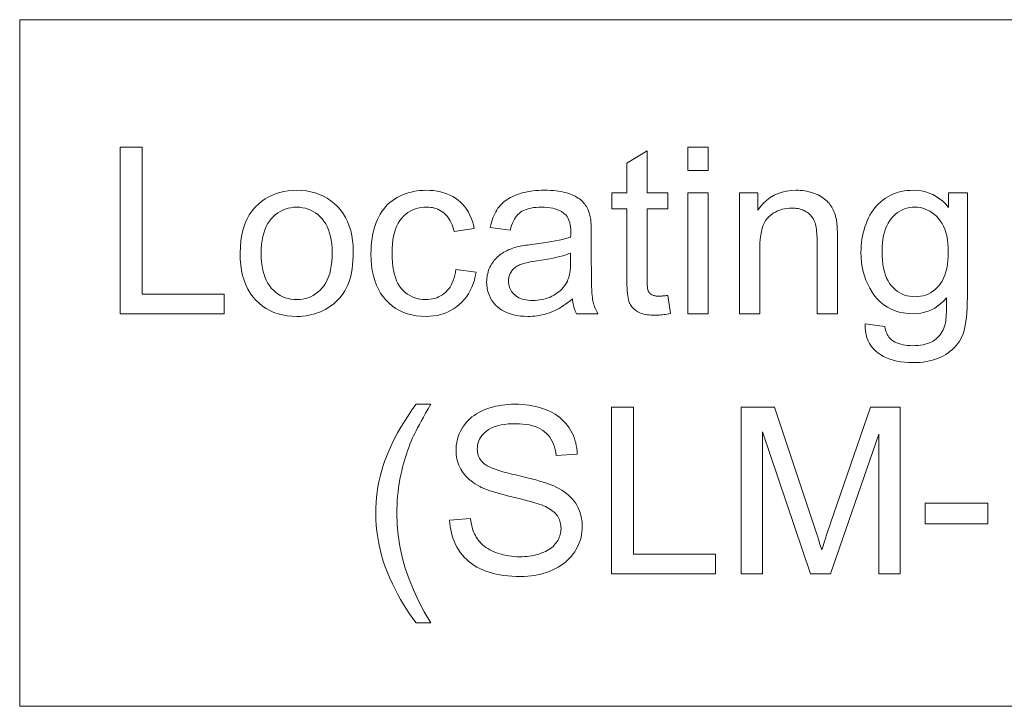
# Model space of a CAD drawing. Extents: x 8 to 406, y 8 to 280.
# Drawn here: x 125 to 148, y 165 to 181 of the extents above; entities that cross this region are included whole.
import ezdxf

# ---------------------------------------------------------------- set-up
doc = ezdxf.new("R2010")
doc.units = 0

msp = doc.modelspace()

# ---------------------------------------------------------------- linework, layer by layer
at = {"color": 7, "lineweight": 13}
for points in [[(124.638, 164.687), (124.638, 181.173), (174.6, 181.173), (174.6, 164.687)], [(127.047, 174.114), (127.047, 178.114), (127.577, 178.114), (127.577, 174.586), (129.547, 174.586), (129.547, 174.114)], [(140.196, 174.553), (140.267, 174.119), (140.226, 174.111), (140.186, 174.104), (140.146, 174.097), (140.108, 174.091), (140.07, 174.087), (140.034, 174.083), (139.998, 174.08), (139.963, 174.077), (139.929, 174.076), (139.896, 174.076), (139.844, 174.077), (139.794, 174.079), (139.746, 174.083), (139.701, 174.089), (139.658, 174.097), (139.618, 174.106), (139.58, 174.117), (139.545, 174.13), (139.512, 174.144), (139.481, 174.16), (139.452, 174.178), (139.426, 174.196), (139.401, 174.216), (139.377, 174.236), (139.356, 174.258), (139.336, 174.281), (139.318, 174.305), (139.301, 174.33), (139.287, 174.356), (139.274, 174.383), (139.262, 174.413), (139.252, 174.45), (139.243, 174.493), (139.235, 174.542), (139.229, 174.596), (139.223, 174.658), (139.219, 174.725), (139.216, 174.798), (139.214, 174.877), (139.214, 174.962), (139.214, 176.63), (138.854, 176.63), (138.854, 177.012), (139.214, 177.012), (139.214, 177.729), (139.702, 178.024), (139.702, 177.012), (140.196, 177.012), (140.196, 176.63), (139.702, 176.63), (139.702, 174.935), (139.702, 174.895), (139.703, 174.857), (139.704, 174.823), (139.706, 174.791), (139.709, 174.763), (139.711, 174.737), (139.715, 174.715), (139.719, 174.695), (139.723, 174.679), (139.728, 174.665), (139.734, 174.653), (139.74, 174.642), (139.747, 174.631), (139.754, 174.621), (139.762, 174.611), (139.771, 174.602), (139.78, 174.593), (139.79, 174.585), (139.801, 174.577), (139.813, 174.57), (139.825, 174.563), (139.838, 174.557), (139.852, 174.551), (139.868, 174.547), (139.884, 174.543), (139.901, 174.54), (139.919, 174.537), (139.939, 174.536), (139.959, 174.534), (139.98, 174.534), (139.997, 174.534), (140.015, 174.535), (140.034, 174.536), (140.054, 174.537), (140.075, 174.539), (140.097, 174.541), (140.12, 174.543), (140.145, 174.546), (140.17, 174.55)], [(140.679, 177.549), (140.679, 178.114), (141.17, 178.114), (141.17, 177.549)], [(129.931, 175.563), (129.936, 175.72), (129.949, 175.868), (129.972, 176.008), (130.003, 176.14), (130.043, 176.263), (130.092, 176.378), (130.151, 176.485), (130.218, 176.583), (130.294, 176.673), (130.379, 176.755), (130.455, 176.816), (130.535, 176.871), (130.618, 176.919), (130.704, 176.961), (130.793, 176.997), (130.886, 177.026), (130.982, 177.048), (131.082, 177.064), (131.184, 177.074), (131.29, 177.077), (131.407, 177.073), (131.52, 177.061), (131.629, 177.042), (131.733, 177.014), (131.833, 176.979), (131.929, 176.936), (132.02, 176.885), (132.106, 176.826), (132.189, 176.76), (132.267, 176.686), (132.339, 176.604), (132.403, 176.517), (132.46, 176.424), (132.51, 176.324), (132.551, 176.219), (132.585, 176.108), (132.612, 175.991), (132.631, 175.868), (132.642, 175.739), (132.646, 175.604), (132.644, 175.494), (132.639, 175.389), (132.631, 175.29), (132.619, 175.194), (132.604, 175.104), (132.586, 175.018), (132.564, 174.938), (132.539, 174.862), (132.51, 174.79), (132.478, 174.724), (132.443, 174.661), (132.405, 174.601), (132.364, 174.544), (132.32, 174.49), (132.272, 174.439), (132.222, 174.391), (132.169, 174.345), (132.112, 174.302), (132.053, 174.263), (131.99, 174.226), (131.925, 174.192), (131.859, 174.162), (131.792, 174.135), (131.724, 174.112), (131.655, 174.093), (131.584, 174.077), (131.512, 174.064), (131.439, 174.055), (131.365, 174.05), (131.29, 174.048), (131.171, 174.052), (131.056, 174.064), (130.946, 174.084), (130.841, 174.111), (130.74, 174.146), (130.644, 174.189), (130.553, 174.24), (130.466, 174.298), (130.384, 174.364), (130.306, 174.439), (130.235, 174.52), (130.171, 174.608), (130.115, 174.704), (130.066, 174.806), (130.025, 174.915), (129.991, 175.031), (129.965, 175.153), (129.946, 175.283), (129.935, 175.419)], [(135.113, 175.175), (135.596, 175.113), (135.577, 175.015), (135.554, 174.921), (135.526, 174.832), (135.493, 174.748), (135.455, 174.667), (135.412, 174.591), (135.364, 174.52), (135.311, 174.452), (135.253, 174.389), (135.19, 174.331), (135.124, 174.277), (135.054, 174.229), (134.981, 174.187), (134.906, 174.15), (134.827, 174.119), (134.746, 174.094), (134.661, 174.074), (134.574, 174.06), (134.483, 174.051), (134.39, 174.048), (134.273, 174.052), (134.161, 174.064), (134.054, 174.083), (133.951, 174.111), (133.853, 174.146), (133.76, 174.188), (133.671, 174.239), (133.587, 174.297), (133.508, 174.363), (133.433, 174.437), (133.365, 174.518), (133.303, 174.606), (133.249, 174.701), (133.202, 174.802), (133.162, 174.91), (133.13, 175.025), (133.104, 175.147), (133.086, 175.275), (133.075, 175.41), (133.072, 175.552), (133.073, 175.645), (133.078, 175.735), (133.086, 175.823), (133.097, 175.908), (133.111, 175.992), (133.128, 176.073), (133.148, 176.151), (133.171, 176.228), (133.198, 176.302), (133.227, 176.373), (133.26, 176.442), (133.296, 176.507), (133.335, 176.568), (133.378, 176.627), (133.423, 176.681), (133.472, 176.732), (133.525, 176.78), (133.58, 176.824), (133.639, 176.864), (133.701, 176.901), (133.765, 176.935), (133.83, 176.964), (133.896, 176.991), (133.964, 177.014), (134.033, 177.033), (134.102, 177.049), (134.173, 177.061), (134.245, 177.07), (134.318, 177.075), (134.392, 177.077), (134.485, 177.075), (134.574, 177.068), (134.66, 177.056), (134.743, 177.039), (134.821, 177.017), (134.897, 176.991), (134.969, 176.96), (135.038, 176.924), (135.103, 176.884), (135.165, 176.838), (135.222, 176.789), (135.276, 176.735), (135.325, 176.677), (135.37, 176.615), (135.411, 176.549), (135.447, 176.48), (135.479, 176.406), (135.507, 176.328), (135.53, 176.246), (135.549, 176.16), (135.072, 176.087), (135.057, 176.144), (135.04, 176.198), (135.021, 176.249), (135, 176.297), (134.977, 176.342), (134.952, 176.385), (134.925, 176.424), (134.895, 176.461), (134.864, 176.495), (134.83, 176.526), (134.795, 176.554), (134.758, 176.579), (134.72, 176.601), (134.68, 176.62), (134.639, 176.636), (134.596, 176.65), (134.552, 176.66), (134.507, 176.667), (134.46, 176.672), (134.411, 176.673), (134.339, 176.671), (134.269, 176.663), (134.201, 176.649), (134.137, 176.631), (134.075, 176.607), (134.016, 176.577), (133.96, 176.543), (133.907, 176.503), (133.856, 176.458), (133.809, 176.407), (133.764, 176.351), (133.725, 176.288), (133.69, 176.22), (133.66, 176.145), (133.635, 176.064), (133.614, 175.976), (133.597, 175.883), (133.586, 175.783), (133.579, 175.678), (133.577, 175.565), (133.579, 175.452), (133.586, 175.345), (133.597, 175.244), (133.612, 175.149), (133.633, 175.061), (133.657, 174.98), (133.686, 174.904), (133.72, 174.836), (133.758, 174.773), (133.8, 174.717), (133.846, 174.667), (133.895, 174.622), (133.947, 174.582), (134.001, 174.548), (134.058, 174.518), (134.118, 174.495), (134.18, 174.476), (134.246, 174.463), (134.314, 174.455), (134.384, 174.452), (134.441, 174.454), (134.496, 174.459), (134.549, 174.468), (134.6, 174.481), (134.65, 174.497), (134.697, 174.516), (134.742, 174.539), (134.786, 174.566), (134.827, 174.596), (134.867, 174.63), (134.904, 174.667), (134.939, 174.708), (134.971, 174.753), (134.999, 174.802), (135.025, 174.855), (135.049, 174.911), (135.069, 174.971), (135.086, 175.036), (135.101, 175.104)], [(137.907, 174.471), (137.852, 174.426), (137.798, 174.384), (137.745, 174.344), (137.692, 174.308), (137.639, 174.274), (137.587, 174.242), (137.535, 174.213), (137.483, 174.188), (137.432, 174.164), (137.381, 174.144), (137.331, 174.126), (137.279, 174.11), (137.227, 174.095), (137.174, 174.083), (137.12, 174.072), (137.065, 174.064), (137.01, 174.057), (136.954, 174.052), (136.897, 174.049), (136.84, 174.048), (136.747, 174.051), (136.658, 174.058), (136.573, 174.069), (136.493, 174.086), (136.418, 174.107), (136.346, 174.132), (136.28, 174.163), (136.217, 174.198), (136.159, 174.237), (136.106, 174.282), (136.057, 174.33), (136.014, 174.38), (135.975, 174.433), (135.942, 174.489), (135.914, 174.547), (135.89, 174.608), (135.873, 174.672), (135.86, 174.738), (135.852, 174.807), (135.849, 174.878), (135.85, 174.92), (135.853, 174.962), (135.858, 175.002), (135.865, 175.042), (135.874, 175.081), (135.884, 175.12), (135.897, 175.158), (135.911, 175.195), (135.928, 175.231), (135.946, 175.267), (135.966, 175.301), (135.987, 175.334), (136.01, 175.366), (136.033, 175.396), (136.058, 175.425), (136.084, 175.453), (136.111, 175.479), (136.14, 175.504), (136.169, 175.527), (136.2, 175.549), (136.232, 175.57), (136.264, 175.59), (136.298, 175.608), (136.332, 175.626), (136.367, 175.643), (136.403, 175.658), (136.439, 175.673), (136.476, 175.686), (136.514, 175.699), (136.553, 175.71), (136.584, 175.718), (136.617, 175.725), (136.653, 175.733), (136.693, 175.74), (136.735, 175.748), (136.78, 175.755), (136.828, 175.762), (136.879, 175.769), (136.933, 175.777), (136.99, 175.784), (137.106, 175.798), (137.215, 175.813), (137.319, 175.829), (137.416, 175.845), (137.506, 175.862), (137.591, 175.879), (137.669, 175.896), (137.741, 175.915), (137.806, 175.934), (137.866, 175.953), (137.866, 175.972), (137.867, 175.99), (137.867, 176.007), (137.868, 176.022), (137.868, 176.035), (137.868, 176.048), (137.868, 176.058), (137.868, 176.067), (137.868, 176.075), (137.869, 176.081), (137.867, 176.139), (137.863, 176.194), (137.856, 176.245), (137.846, 176.293), (137.834, 176.337), (137.818, 176.377), (137.8, 176.414), (137.779, 176.448), (137.756, 176.478), (137.729, 176.504), (137.69, 176.536), (137.647, 176.564), (137.6, 176.589), (137.55, 176.611), (137.495, 176.629), (137.438, 176.644), (137.376, 176.656), (137.311, 176.664), (137.242, 176.669), (137.17, 176.671), (137.103, 176.669), (137.039, 176.666), (136.978, 176.66), (136.922, 176.651), (136.869, 176.64), (136.82, 176.627), (136.774, 176.611), (136.732, 176.593), (136.693, 176.572), (136.658, 176.549), (136.626, 176.523), (136.596, 176.493), (136.567, 176.459), (136.54, 176.422), (136.515, 176.381), (136.491, 176.336), (136.469, 176.288), (136.449, 176.235), (136.431, 176.179), (136.414, 176.119), (135.934, 176.185), (135.948, 176.245), (135.964, 176.303), (135.981, 176.359), (136, 176.413), (136.021, 176.463), (136.043, 176.512), (136.067, 176.558), (136.093, 176.602), (136.12, 176.644), (136.15, 176.683), (136.181, 176.72), (136.215, 176.755), (136.252, 176.789), (136.291, 176.821), (136.333, 176.851), (136.378, 176.879), (136.425, 176.905), (136.475, 176.93), (136.528, 176.953), (136.583, 176.975), (136.641, 176.994), (136.701, 177.012), (136.762, 177.027), (136.825, 177.04), (136.89, 177.051), (136.956, 177.061), (137.025, 177.068), (137.095, 177.073), (137.167, 177.076), (137.241, 177.077), (137.314, 177.076), (137.384, 177.074), (137.451, 177.069), (137.516, 177.063), (137.577, 177.055), (137.636, 177.046), (137.692, 177.034), (137.746, 177.021), (137.796, 177.006), (137.844, 176.99), (137.889, 176.972), (137.932, 176.953), (137.972, 176.933), (138.01, 176.913), (138.045, 176.891), (138.078, 176.869), (138.109, 176.845), (138.136, 176.821), (138.162, 176.796), (138.185, 176.77), (138.206, 176.743), (138.226, 176.714), (138.245, 176.684), (138.262, 176.653), (138.278, 176.62), (138.292, 176.586), (138.306, 176.551), (138.318, 176.514), (138.328, 176.476), (138.338, 176.436), (138.342, 176.409), (138.347, 176.378), (138.35, 176.342), (138.354, 176.303), (138.356, 176.26), (138.358, 176.213), (138.36, 176.161), (138.361, 176.106), (138.362, 176.046), (138.362, 175.983), (138.362, 175.328), (138.363, 175.196), (138.364, 175.074), (138.365, 174.962), (138.367, 174.861), (138.37, 174.769), (138.374, 174.687), (138.378, 174.616), (138.382, 174.554), (138.388, 174.503), (138.394, 174.462), (138.401, 174.426), (138.409, 174.39), (138.418, 174.354), (138.429, 174.319), (138.44, 174.284), (138.454, 174.249), (138.468, 174.215), (138.483, 174.181), (138.5, 174.147), (138.518, 174.114), (138.005, 174.114), (137.99, 174.145), (137.977, 174.177), (137.964, 174.21), (137.953, 174.244), (137.942, 174.28), (137.933, 174.316), (137.925, 174.353), (137.918, 174.392), (137.912, 174.431)], [(141.918, 174.114), (141.918, 177.012), (142.36, 177.012), (142.36, 176.6), (142.426, 176.69), (142.499, 176.771), (142.577, 176.843), (142.66, 176.905), (142.75, 176.958), (142.845, 177.001), (142.946, 177.034), (143.052, 177.058), (143.164, 177.072), (143.282, 177.077), (143.334, 177.076), (143.385, 177.073), (143.435, 177.069), (143.485, 177.062), (143.533, 177.054), (143.581, 177.043), (143.628, 177.031), (143.674, 177.017), (143.719, 177.001), (143.763, 176.983), (143.806, 176.964), (143.847, 176.943), (143.885, 176.921), (143.922, 176.898), (143.956, 176.874), (143.987, 176.849), (144.017, 176.822), (144.044, 176.795), (144.069, 176.766), (144.092, 176.736), (144.113, 176.705), (144.133, 176.673), (144.152, 176.639), (144.169, 176.605), (144.185, 176.569), (144.2, 176.532), (144.213, 176.494), (144.225, 176.455), (144.236, 176.415), (144.245, 176.373), (144.25, 176.344), (144.255, 176.31), (144.259, 176.273), (144.263, 176.231), (144.266, 176.186), (144.268, 176.136), (144.27, 176.082), (144.271, 176.024), (144.272, 175.962), (144.272, 175.896), (144.272, 174.114), (143.781, 174.114), (143.781, 175.877), (143.781, 175.935), (143.779, 175.991), (143.776, 176.043), (143.772, 176.092), (143.767, 176.139), (143.761, 176.182), (143.753, 176.223), (143.745, 176.26), (143.735, 176.294), (143.724, 176.325), (143.712, 176.354), (143.697, 176.382), (143.682, 176.409), (143.664, 176.435), (143.644, 176.459), (143.623, 176.482), (143.6, 176.504), (143.575, 176.525), (143.549, 176.544), (143.521, 176.563), (143.491, 176.58), (143.46, 176.595), (143.429, 176.608), (143.396, 176.619), (143.362, 176.629), (143.327, 176.637), (143.292, 176.643), (143.255, 176.648), (143.217, 176.651), (143.178, 176.651), (143.116, 176.649), (143.056, 176.643), (142.998, 176.633), (142.941, 176.62), (142.886, 176.602), (142.833, 176.58), (142.781, 176.554), (142.731, 176.524), (142.683, 176.49), (142.637, 176.452), (142.593, 176.409), (142.555, 176.358), (142.52, 176.301), (142.491, 176.236), (142.466, 176.164), (142.445, 176.085), (142.429, 175.998), (142.418, 175.905), (142.411, 175.804), (142.409, 175.696), (142.409, 174.114)], [(144.935, 173.874), (145.413, 173.803), (145.42, 173.76), (145.429, 173.719), (145.44, 173.681), (145.454, 173.645), (145.469, 173.612), (145.487, 173.581), (145.507, 173.552), (145.529, 173.526), (145.553, 173.502), (145.579, 173.481), (145.617, 173.455), (145.658, 173.432), (145.701, 173.411), (145.747, 173.394), (145.796, 173.379), (145.847, 173.366), (145.901, 173.357), (145.957, 173.35), (146.017, 173.346), (146.079, 173.344), (146.145, 173.346), (146.209, 173.35), (146.269, 173.357), (146.327, 173.366), (146.381, 173.379), (146.432, 173.394), (146.48, 173.411), (146.525, 173.432), (146.567, 173.455), (146.605, 173.481), (146.641, 173.509), (146.675, 173.54), (146.706, 173.573), (146.734, 173.607), (146.761, 173.645), (146.785, 173.684), (146.806, 173.725), (146.825, 173.769), (146.842, 173.815), (146.856, 173.863), (146.863, 173.896), (146.87, 173.936), (146.875, 173.983), (146.88, 174.036), (146.884, 174.095), (146.887, 174.162), (146.89, 174.235), (146.891, 174.314), (146.892, 174.4), (146.892, 174.493), (146.826, 174.421), (146.757, 174.357), (146.684, 174.3), (146.609, 174.25), (146.53, 174.209), (146.448, 174.175), (146.363, 174.148), (146.275, 174.129), (146.184, 174.118), (146.09, 174.114), (145.973, 174.118), (145.861, 174.131), (145.755, 174.153), (145.655, 174.183), (145.56, 174.222), (145.47, 174.269), (145.385, 174.325), (145.306, 174.39), (145.233, 174.463), (145.165, 174.545), (145.102, 174.633), (145.047, 174.724), (144.998, 174.819), (144.955, 174.917), (144.919, 175.019), (144.89, 175.124), (144.867, 175.233), (144.85, 175.345), (144.84, 175.46), (144.837, 175.579), (144.839, 175.661), (144.843, 175.742), (144.851, 175.822), (144.861, 175.901), (144.875, 175.978), (144.891, 176.054), (144.911, 176.128), (144.933, 176.202), (144.959, 176.274), (144.987, 176.344), (145.019, 176.413), (145.053, 176.478), (145.089, 176.54), (145.129, 176.599), (145.171, 176.655), (145.216, 176.708), (145.263, 176.757), (145.314, 176.803), (145.367, 176.846), (145.422, 176.886), (145.48, 176.922), (145.54, 176.955), (145.602, 176.983), (145.666, 177.008), (145.732, 177.029), (145.8, 177.046), (145.87, 177.06), (145.942, 177.069), (146.016, 177.075), (146.092, 177.077), (146.193, 177.073), (146.29, 177.06), (146.384, 177.04), (146.474, 177.011), (146.56, 176.973), (146.643, 176.928), (146.722, 176.874), (146.798, 176.812), (146.87, 176.741), (146.938, 176.662), (146.938, 177.012), (147.391, 177.012), (147.391, 174.507), (147.39, 174.375), (147.386, 174.252), (147.379, 174.136), (147.369, 174.029), (147.357, 173.929), (147.341, 173.837), (147.324, 173.753), (147.303, 173.676), (147.279, 173.608), (147.253, 173.548), (147.224, 173.492), (147.192, 173.44), (147.156, 173.389), (147.117, 173.341), (147.075, 173.295), (147.03, 173.252), (146.981, 173.211), (146.93, 173.172), (146.875, 173.136), (146.817, 173.102), (146.756, 173.071), (146.692, 173.043), (146.625, 173.018), (146.556, 172.997), (146.483, 172.979), (146.409, 172.964), (146.331, 172.953), (146.25, 172.944), (146.167, 172.94), (146.081, 172.938), (145.98, 172.94), (145.882, 172.947), (145.788, 172.959), (145.698, 172.975), (145.613, 172.996), (145.531, 173.022), (145.453, 173.052), (145.379, 173.087), (145.31, 173.127), (145.244, 173.171), (145.183, 173.22), (145.129, 173.274), (145.082, 173.332), (145.041, 173.396), (145.007, 173.463), (144.979, 173.536), (144.959, 173.613), (144.944, 173.695), (144.936, 173.782)], [(140.679, 174.114), (140.679, 177.012), (141.17, 177.012), (141.17, 174.114)], [(130.436, 175.563), (130.438, 175.454), (130.446, 175.351), (130.458, 175.254), (130.475, 175.162), (130.497, 175.076), (130.523, 174.995), (130.555, 174.921), (130.591, 174.851), (130.633, 174.787), (130.679, 174.729), (130.729, 174.677), (130.781, 174.629), (130.836, 174.588), (130.893, 174.552), (130.953, 174.521), (131.015, 174.497), (131.08, 174.477), (131.148, 174.463), (131.218, 174.455), (131.29, 174.452), (131.362, 174.455), (131.431, 174.463), (131.498, 174.477), (131.563, 174.497), (131.625, 174.522), (131.685, 174.552), (131.742, 174.589), (131.796, 174.63), (131.849, 174.678), (131.899, 174.731), (131.945, 174.789), (131.986, 174.854), (132.022, 174.924), (132.054, 175), (132.081, 175.082), (132.103, 175.17), (132.12, 175.263), (132.132, 175.363), (132.139, 175.468), (132.141, 175.579), (132.139, 175.684), (132.132, 175.784), (132.119, 175.878), (132.102, 175.967), (132.08, 176.051), (132.053, 176.13), (132.022, 176.204), (131.985, 176.272), (131.944, 176.336), (131.897, 176.394), (131.847, 176.446), (131.795, 176.493), (131.74, 176.535), (131.683, 176.571), (131.623, 176.601), (131.561, 176.626), (131.497, 176.646), (131.43, 176.659), (131.361, 176.668), (131.29, 176.671), (131.218, 176.668), (131.148, 176.659), (131.08, 176.646), (131.015, 176.626), (130.953, 176.602), (130.893, 176.571), (130.836, 176.535), (130.781, 176.494), (130.729, 176.447), (130.679, 176.395), (130.633, 176.337), (130.591, 176.273), (130.555, 176.204), (130.523, 176.13), (130.497, 176.049), (130.475, 175.963), (130.458, 175.871), (130.446, 175.774), (130.438, 175.671)], [(145.342, 175.615), (145.344, 175.504), (145.351, 175.399), (145.362, 175.3), (145.378, 175.208), (145.399, 175.121), (145.423, 175.041), (145.453, 174.967), (145.487, 174.899), (145.525, 174.838), (145.568, 174.782), (145.615, 174.733), (145.664, 174.688), (145.715, 174.649), (145.768, 174.615), (145.824, 174.586), (145.881, 174.562), (145.942, 174.544), (146.004, 174.531), (146.069, 174.523), (146.136, 174.52), (146.202, 174.523), (146.267, 174.531), (146.329, 174.544), (146.389, 174.562), (146.447, 174.586), (146.503, 174.614), (146.556, 174.648), (146.607, 174.687), (146.657, 174.732), (146.703, 174.781), (146.747, 174.836), (146.786, 174.897), (146.82, 174.964), (146.85, 175.037), (146.875, 175.116), (146.896, 175.2), (146.912, 175.291), (146.923, 175.387), (146.93, 175.49), (146.933, 175.598), (146.93, 175.702), (146.923, 175.801), (146.911, 175.894), (146.895, 175.982), (146.874, 176.065), (146.848, 176.142), (146.817, 176.215), (146.782, 176.282), (146.741, 176.344), (146.697, 176.4), (146.648, 176.452), (146.598, 176.498), (146.546, 176.538), (146.492, 176.573), (146.436, 176.603), (146.379, 176.627), (146.319, 176.646), (146.257, 176.66), (146.193, 176.668), (146.128, 176.671), (146.063, 176.668), (146.001, 176.66), (145.94, 176.647), (145.882, 176.628), (145.825, 176.604), (145.77, 176.575), (145.717, 176.54), (145.667, 176.5), (145.618, 176.455), (145.571, 176.404), (145.528, 176.349), (145.489, 176.288), (145.454, 176.222), (145.424, 176.15), (145.399, 176.074), (145.379, 175.992), (145.363, 175.906), (145.351, 175.814), (145.344, 175.717)], [(137.866, 175.568), (137.81, 175.547), (137.748, 175.526), (137.681, 175.506), (137.609, 175.486), (137.532, 175.467), (137.449, 175.449), (137.36, 175.431), (137.267, 175.415), (137.168, 175.398), (137.064, 175.383), (137.005, 175.374), (136.95, 175.365), (136.898, 175.355), (136.85, 175.346), (136.805, 175.336), (136.764, 175.326), (136.727, 175.316), (136.693, 175.306), (136.662, 175.295), (136.635, 175.284), (136.611, 175.273), (136.587, 175.261), (136.565, 175.247), (136.544, 175.233), (136.524, 175.217), (136.505, 175.201), (136.488, 175.183), (136.471, 175.165), (136.456, 175.145), (136.442, 175.125), (136.429, 175.104), (136.417, 175.082), (136.407, 175.06), (136.398, 175.037), (136.39, 175.014), (136.384, 174.99), (136.379, 174.966), (136.376, 174.942), (136.374, 174.917), (136.373, 174.892), (136.375, 174.853), (136.379, 174.816), (136.387, 174.78), (136.397, 174.745), (136.41, 174.711), (136.427, 174.679), (136.446, 174.649), (136.468, 174.619), (136.494, 174.591), (136.522, 174.564), (136.553, 174.539), (136.587, 174.517), (136.624, 174.497), (136.663, 174.48), (136.705, 174.466), (136.75, 174.454), (136.798, 174.445), (136.848, 174.438), (136.901, 174.434), (136.957, 174.433), (137.013, 174.434), (137.068, 174.438), (137.122, 174.444), (137.174, 174.453), (137.225, 174.464), (137.275, 174.478), (137.324, 174.494), (137.371, 174.513), (137.417, 174.534), (137.462, 174.557), (137.505, 174.583), (137.546, 174.611), (137.584, 174.64), (137.62, 174.671), (137.654, 174.704), (137.685, 174.739), (137.714, 174.776), (137.741, 174.814), (137.765, 174.855), (137.787, 174.897), (137.802, 174.932), (137.815, 174.97), (137.827, 175.011), (137.837, 175.055), (137.846, 175.103), (137.853, 175.154), (137.859, 175.208), (137.863, 175.265), (137.865, 175.325), (137.866, 175.388)], [(134.156, 166.695), (134.076, 166.799), (133.999, 166.907), (133.924, 167.019), (133.851, 167.133), (133.781, 167.252), (133.714, 167.373), (133.649, 167.499), (133.586, 167.628), (133.526, 167.76), (133.469, 167.896), (133.415, 168.034), (133.368, 168.173), (133.325, 168.313), (133.289, 168.454), (133.258, 168.595), (133.233, 168.738), (133.213, 168.882), (133.199, 169.027), (133.191, 169.173), (133.188, 169.32), (133.19, 169.449), (133.196, 169.577), (133.207, 169.705), (133.221, 169.831), (133.24, 169.956), (133.263, 170.08), (133.291, 170.202), (133.322, 170.324), (133.358, 170.445), (133.398, 170.564), (133.45, 170.702), (133.507, 170.84), (133.569, 170.978), (133.637, 171.115), (133.71, 171.253), (133.789, 171.391), (133.873, 171.528), (133.962, 171.665), (134.056, 171.802), (134.156, 171.939), (134.508, 171.939), (134.445, 171.829), (134.385, 171.725), (134.33, 171.628), (134.28, 171.537), (134.234, 171.453), (134.193, 171.375), (134.156, 171.304), (134.123, 171.239), (134.095, 171.181), (134.072, 171.129), (134.039, 171.053), (134.008, 170.977), (133.978, 170.9), (133.95, 170.822), (133.923, 170.744), (133.898, 170.665), (133.874, 170.586), (133.851, 170.505), (133.83, 170.425), (133.81, 170.343), (133.788, 170.241), (133.768, 170.139), (133.75, 170.036), (133.735, 169.934), (133.722, 169.831), (133.711, 169.729), (133.703, 169.626), (133.697, 169.523), (133.694, 169.42), (133.693, 169.317), (133.701, 169.055), (133.725, 168.792), (133.766, 168.53), (133.823, 168.268), (133.896, 168.005), (133.986, 167.743), (134.092, 167.481), (134.215, 167.219), (134.353, 166.957), (134.508, 166.695)], [(134.961, 169.156), (135.461, 169.2), (135.469, 169.141), (135.479, 169.084), (135.49, 169.029), (135.504, 168.977), (135.52, 168.927), (135.537, 168.878), (135.556, 168.832), (135.578, 168.789), (135.601, 168.747), (135.626, 168.707), (135.653, 168.67), (135.683, 168.633), (135.716, 168.599), (135.752, 168.565), (135.791, 168.533), (135.833, 168.503), (135.877, 168.474), (135.925, 168.447), (135.975, 168.421), (136.028, 168.396), (136.083, 168.374), (136.14, 168.354), (136.198, 168.336), (136.257, 168.32), (136.318, 168.307), (136.38, 168.297), (136.444, 168.288), (136.508, 168.282), (136.575, 168.279), (136.642, 168.278), (136.702, 168.279), (136.76, 168.281), (136.817, 168.286), (136.873, 168.292), (136.927, 168.3), (136.98, 168.31), (137.031, 168.322), (137.081, 168.335), (137.13, 168.351), (137.177, 168.368), (137.222, 168.386), (137.265, 168.406), (137.305, 168.428), (137.343, 168.45), (137.379, 168.474), (137.412, 168.5), (137.443, 168.526), (137.472, 168.554), (137.498, 168.584), (137.522, 168.615), (137.544, 168.646), (137.563, 168.678), (137.58, 168.711), (137.594, 168.745), (137.607, 168.779), (137.617, 168.813), (137.625, 168.848), (137.631, 168.884), (137.634, 168.92), (137.635, 168.957), (137.634, 168.994), (137.631, 169.03), (137.625, 169.066), (137.618, 169.1), (137.608, 169.133), (137.596, 169.166), (137.582, 169.197), (137.565, 169.228), (137.547, 169.257), (137.526, 169.286), (137.503, 169.313), (137.477, 169.34), (137.448, 169.366), (137.416, 169.391), (137.381, 169.415), (137.344, 169.438), (137.304, 169.46), (137.261, 169.482), (137.215, 169.502), (137.166, 169.522), (137.13, 169.535), (137.086, 169.55), (137.034, 169.566), (136.975, 169.583), (136.907, 169.602), (136.832, 169.622), (136.749, 169.644), (136.659, 169.667), (136.56, 169.691), (136.454, 169.717), (136.347, 169.743), (136.247, 169.769), (136.153, 169.795), (136.066, 169.82), (135.985, 169.845), (135.911, 169.87), (135.844, 169.895), (135.783, 169.919), (135.729, 169.943), (135.682, 169.967), (135.626, 169.997), (135.573, 170.029), (135.523, 170.063), (135.476, 170.098), (135.432, 170.135), (135.39, 170.173), (135.352, 170.212), (135.317, 170.253), (135.284, 170.295), (135.255, 170.339), (135.228, 170.384), (135.204, 170.43), (135.183, 170.477), (135.165, 170.525), (135.149, 170.575), (135.137, 170.625), (135.127, 170.676), (135.12, 170.729), (135.115, 170.782), (135.114, 170.837), (135.116, 170.897), (135.121, 170.957), (135.13, 171.015), (135.142, 171.073), (135.157, 171.13), (135.176, 171.186), (135.198, 171.242), (135.224, 171.296), (135.253, 171.35), (135.286, 171.403), (135.322, 171.454), (135.361, 171.503), (135.403, 171.55), (135.449, 171.593), (135.497, 171.635), (135.549, 171.673), (135.604, 171.71), (135.662, 171.743), (135.724, 171.774), (135.788, 171.803), (135.855, 171.829), (135.923, 171.852), (135.993, 171.872), (136.064, 171.89), (136.137, 171.905), (136.211, 171.917), (136.286, 171.927), (136.363, 171.934), (136.442, 171.938), (136.522, 171.939), (136.61, 171.938), (136.696, 171.934), (136.779, 171.926), (136.861, 171.916), (136.94, 171.903), (137.018, 171.888), (137.093, 171.869), (137.166, 171.848), (137.237, 171.823), (137.306, 171.796), (137.373, 171.766), (137.436, 171.733), (137.496, 171.698), (137.553, 171.66), (137.607, 171.619), (137.658, 171.576), (137.705, 171.529), (137.75, 171.48), (137.791, 171.429), (137.829, 171.374), (137.864, 171.318), (137.895, 171.26), (137.923, 171.201), (137.948, 171.14), (137.969, 171.078), (137.987, 171.014), (138.002, 170.949), (138.013, 170.882), (138.021, 170.814), (138.025, 170.744), (137.518, 170.706), (137.508, 170.78), (137.494, 170.85), (137.476, 170.917), (137.454, 170.98), (137.428, 171.039), (137.399, 171.094), (137.365, 171.146), (137.328, 171.194), (137.286, 171.238), (137.241, 171.279), (137.192, 171.316), (137.138, 171.349), (137.079, 171.378), (137.016, 171.403), (136.949, 171.424), (136.877, 171.442), (136.8, 171.455), (136.719, 171.465), (136.634, 171.471), (136.544, 171.473), (136.45, 171.471), (136.362, 171.466), (136.279, 171.457), (136.201, 171.445), (136.129, 171.429), (136.061, 171.409), (135.999, 171.386), (135.942, 171.36), (135.891, 171.33), (135.844, 171.297), (135.802, 171.261), (135.765, 171.223), (135.732, 171.185), (135.703, 171.144), (135.679, 171.103), (135.659, 171.059), (135.644, 171.015), (135.633, 170.969), (135.627, 170.921), (135.624, 170.872), (135.626, 170.83), (135.631, 170.789), (135.638, 170.75), (135.649, 170.712), (135.663, 170.676), (135.68, 170.641), (135.701, 170.608), (135.724, 170.576), (135.75, 170.546), (135.78, 170.518), (135.815, 170.49), (135.861, 170.462), (135.916, 170.434), (135.981, 170.405), (136.056, 170.377), (136.141, 170.348), (136.235, 170.32), (136.34, 170.291), (136.454, 170.262), (136.578, 170.233), (136.703, 170.204), (136.82, 170.176), (136.929, 170.148), (137.029, 170.122), (137.122, 170.096), (137.206, 170.071), (137.283, 170.046), (137.351, 170.023), (137.411, 170), (137.463, 169.977), (137.531, 169.944), (137.596, 169.91), (137.656, 169.873), (137.713, 169.835), (137.767, 169.795), (137.817, 169.753), (137.863, 169.71), (137.905, 169.665), (137.944, 169.618), (137.979, 169.57), (138.011, 169.519), (138.039, 169.468), (138.064, 169.415), (138.086, 169.36), (138.104, 169.304), (138.119, 169.246), (138.13, 169.187), (138.139, 169.126), (138.144, 169.064), (138.145, 169.001), (138.144, 168.937), (138.138, 168.874), (138.129, 168.812), (138.116, 168.751), (138.1, 168.691), (138.08, 168.631), (138.056, 168.572), (138.028, 168.513), (137.997, 168.456), (137.963, 168.399), (137.924, 168.344), (137.883, 168.291), (137.839, 168.241), (137.791, 168.193), (137.74, 168.148), (137.686, 168.105), (137.629, 168.065), (137.568, 168.027), (137.504, 167.992), (137.437, 167.96), (137.368, 167.93), (137.297, 167.903), (137.224, 167.88), (137.15, 167.859), (137.074, 167.842), (136.996, 167.828), (136.916, 167.817), (136.835, 167.809), (136.751, 167.804), (136.667, 167.803), (136.56, 167.804), (136.456, 167.809), (136.357, 167.817), (136.26, 167.828), (136.168, 167.842), (136.078, 167.86), (135.993, 167.88), (135.91, 167.904), (135.832, 167.931), (135.757, 167.961), (135.685, 167.994), (135.616, 168.031), (135.551, 168.07), (135.488, 168.113), (135.429, 168.159), (135.373, 168.208), (135.32, 168.261), (135.271, 168.316), (135.224, 168.375), (135.181, 168.437), (135.141, 168.502), (135.105, 168.568), (135.074, 168.635), (135.046, 168.705), (135.022, 168.776), (135.002, 168.849), (134.986, 168.923), (134.974, 168.999), (134.965, 169.077)], [(138.847, 167.871), (138.847, 171.871), (139.376, 171.871), (139.376, 168.343), (141.346, 168.343), (141.346, 167.871)], [(141.96, 167.871), (141.96, 171.871), (142.757, 171.871), (143.703, 169.039), (143.729, 168.962), (143.753, 168.889), (143.776, 168.819), (143.797, 168.754), (143.817, 168.693), (143.835, 168.636), (143.852, 168.583), (143.868, 168.533), (143.882, 168.488), (143.894, 168.447), (143.909, 168.492), (143.925, 168.542), (143.942, 168.596), (143.961, 168.654), (143.982, 168.716), (144.004, 168.782), (144.027, 168.853), (144.052, 168.927), (144.079, 169.005), (144.107, 169.088), (145.065, 171.871), (145.777, 171.871), (145.777, 167.871), (145.267, 167.871), (145.267, 171.219), (144.105, 167.871), (143.627, 167.871), (142.47, 171.276), (142.47, 167.871)], [(146.377, 169.072), (146.377, 169.565), (147.886, 169.565), (147.886, 169.072)]]:
    msp.add_lwpolyline(points, close=True, dxfattribs=at)

doc.saveas('drawing.dxf')
